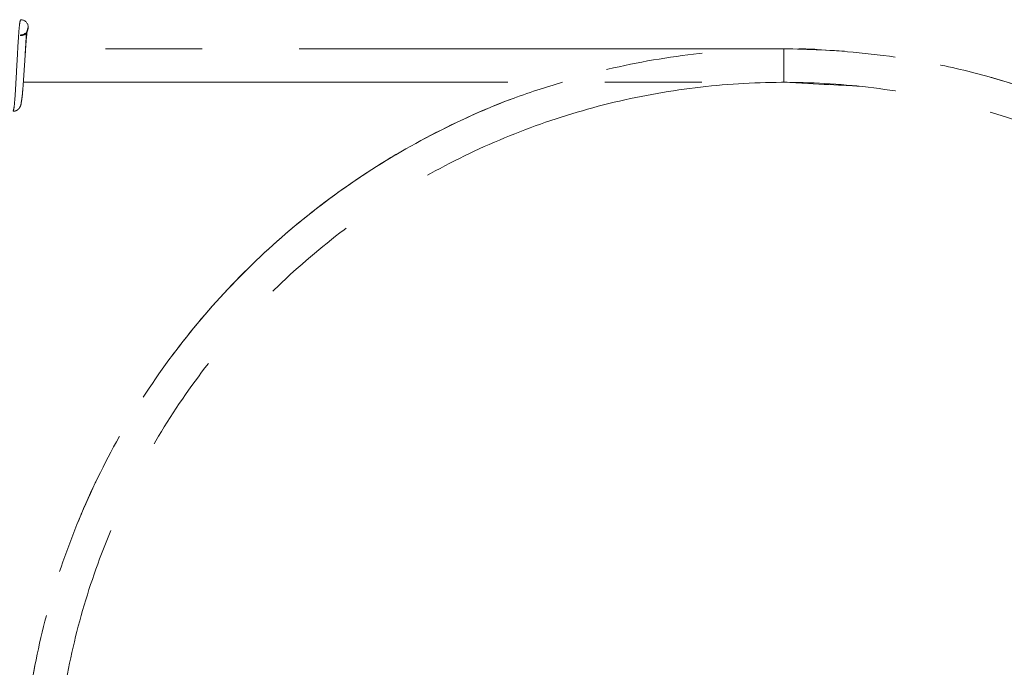
# Model space of a CAD drawing. Units: millimetres. Extents: x 6 to 413, y 7 to 291.
# Drawn here: x 124 to 137, y 41 to 49 of the extents above; entities that cross this region are included whole.
import ezdxf

# ---------------------------------------------------------------- set-up
doc = ezdxf.new("R2010")
doc.units = ezdxf.units.MM
doc.linetypes.add('PHANTOM', pattern=[12.7, 6.35, -1.27, 1.27, -1.27, 1.27, -1.27])

msp = doc.modelspace()

# ---------------------------------------------------------------- linework, layer by layer
at = {"color": 7, "linetype": 'PHANTOM', "lineweight": 18}
for p, q in [((133.897, 48.633), (123.961, 48.633)), ((123.932, 48.193), (133.897, 48.193))]:
    msp.add_line(p, q, dxfattribs=at)
at = {"color": 8, "linetype": 'PHANTOM', "lineweight": 18}
msp.add_line((133.897, 48.193), (133.897, 48.633), dxfattribs=at)
at = {"color": 7, "linetype": 'PHANTOM', "lineweight": 18}
for start, end in [(0, 90), (270, 0)]:
    msp.add_arc((123.897, 48.913), 0.1, start, end, dxfattribs=at)
at = {"color": 8, "linetype": 'PHANTOM', "lineweight": 18}
msp.add_open_spline([(123.797, 47.813), (123.801, 47.821), (123.809, 47.839), (123.823, 47.978), (123.834, 48.177), (123.847, 48.413), (123.86, 48.648), (123.872, 48.847), (123.885, 48.986), (123.893, 49.004), (123.897, 49.013)], degree=3, knots=[0, 0, 0, 0, 0.124092, 0.251443, 0.373754, 0.5, 0.626246, 0.748557, 0.875908, 1, 1, 1, 1], dxfattribs=at)
at = {"color": 7, "linetype": 'PHANTOM', "lineweight": 18}
for points, knots in [([(123.947, 48.413), (123.952, 48.479), (123.96, 48.609), (123.972, 48.775), (123.985, 48.89), (123.993, 48.905), (123.997, 48.913)], [0, 0, 0, 0, 0.252498, 0.497108, 0.751822, 1, 1, 1, 1]), ([(123.955, 48.536), (123.957, 48.568), (123.961, 48.631), (123.965, 48.71), (123.969, 48.772), (123.972, 48.81), (123.971, 48.825), (123.967, 48.827), (123.957, 48.822), (123.941, 48.814), (123.919, 48.806), (123.901, 48.806), (123.892, 48.805)], [0, 0, 0, 0, 0.180575, 0.354209, 0.520801, 0.676781, 0.744534, 0.803232, 0.85521, 0.903711, 0.951602, 1, 1, 1, 1]), ([(130.999, 48.193), (130.777, 48.126), (130.25, 47.967), (129.186, 47.481), (128.185, 46.868), (127.24, 46.127), (126.393, 45.279), (125.649, 44.329), (125.025, 43.298), (124.532, 42.206), (124.174, 41.067), (123.952, 39.889), (123.873, 38.686), (123.939, 37.482), (124.148, 36.302), (124.495, 35.158), (124.976, 34.062), (125.588, 33.025), (126.322, 32.067), (127.162, 31.209), (128.094, 30.46), (129.108, 29.827), (130.196, 29.317), (131.343, 28.939), (132.522, 28.703), (133.715, 28.611), (134.909, 28.66), (136.094, 28.852), (137.253, 29.187), (138.362, 29.658), (139.4, 30.254), (140.357, 30.968), (141.226, 31.794), (141.994, 32.723), (142.645, 33.738), (143.167, 34.817), (143.555, 35.948), (143.806, 37.118), (143.917, 38.317), (143.882, 39.524), (143.703, 40.711), (143.386, 41.863), (142.934, 42.97), (142.35, 44.021), (141.641, 44.998), (140.823, 45.879), (139.91, 46.652), (138.912, 47.311), (137.843, 47.849), (136.692, 48.256), (135.574, 48.522), (134.376, 48.63), (133.89, 48.635), (133.082, 48.618), (131.947, 48.466), (130.792, 48.163), (129.667, 47.721), (128.614, 47.15), (127.638, 46.461), (126.749, 45.659), (125.957, 44.751), (125.28, 43.753), (124.73, 42.686), (124.313, 41.566), (124.031, 40.404), (123.89, 39.209), (123.893, 38.002), (124.041, 36.809), (124.328, 35.648), (124.751, 34.531), (125.307, 33.466), (125.99, 32.471), (126.786, 31.568), (127.679, 30.771), (128.659, 30.087), (129.716, 29.522), (130.841, 29.086), (132.009, 28.788), (133.197, 28.633), (134.392, 28.621), (135.582, 28.751), (136.755, 29.024), (137.889, 29.437), (138.959, 29.981), (139.953, 30.645), (140.861, 31.423), (141.675, 32.309), (142.379, 33.289), (142.957, 34.343), (143.403, 35.453), (143.714, 36.606), (143.887, 37.795), (143.915, 39.001), (143.798, 40.2), (143.54, 41.369), (143.146, 42.497), (142.619, 43.574), (142.035, 44.473), (141.449, 45.205), (140.906, 45.78), (140.411, 46.228), (139.989, 46.567), (139.649, 46.816), (139.293, 47.056), (138.88, 47.308), (138.404, 47.566), (137.855, 47.823), (137.241, 48.066), (136.534, 48.29), (135.733, 48.474), (134.844, 48.606), (134.221, 48.624), (133.897, 48.633)], [0, 0, 0, 0, 0.00717, 0.016937, 0.026604, 0.036227, 0.045968, 0.055761, 0.065541, 0.075243, 0.084854, 0.09457, 0.104356, 0.114145, 0.123869, 0.133481, 0.143172, 0.152949, 0.162743, 0.172491, 0.182125, 0.191781, 0.201541, 0.211338, 0.221102, 0.230768, 0.240397, 0.25014, 0.259933, 0.269713, 0.27941, 0.289019, 0.298737, 0.308525, 0.318313, 0.328036, 0.337651, 0.347345, 0.357121, 0.366916, 0.376661, 0.386289, 0.39595, 0.405713, 0.415509, 0.425273, 0.434938, 0.444569, 0.454312, 0.464107, 0.473884, 0.483576, 0.488988, 0.49626, 0.505984, 0.515772, 0.525559, 0.535281, 0.544894, 0.554588, 0.564365, 0.57416, 0.583901, 0.593528, 0.603195, 0.61296, 0.622756, 0.632518, 0.642178, 0.651808, 0.661554, 0.671349, 0.681124, 0.690815, 0.70043, 0.710156, 0.719944, 0.729732, 0.73945, 0.749058, 0.758755, 0.768536, 0.778329, 0.788069, 0.797697, 0.807367, 0.817133, 0.826929, 0.836689, 0.846342, 0.855976, 0.865726, 0.875521, 0.885296, 0.894985, 0.904601, 0.914327, 0.924117, 0.930648, 0.937144, 0.943355, 0.9469, 0.95031, 0.953616, 0.957371, 0.962094, 0.966774, 0.972131, 0.978156, 0.984831, 0.992127, 1, 1, 1, 1]), ([(123.947, 48.413), (123.95, 48.453), (123.953, 48.496), (123.955, 48.534), (123.955, 48.536)], [0, 0, 0, 0, 0.954172, 1, 1, 1, 1]), ([(123.797, 47.813), (123.808, 47.814), (123.83, 47.816), (123.856, 47.83), (123.875, 47.848), (123.901, 47.887), (123.903, 47.919), (123.917, 48.002), (123.926, 48.103), (123.936, 48.243), (123.943, 48.353), (123.947, 48.413)], [0, 0, 0, 0, 0.043011, 0.084903, 0.12466, 0.162864, 0.344332, 0.474002, 0.626485, 0.79787, 1, 1, 1, 1]), ([(134.141, 29.084), (134.058, 29.08), (133.678, 29.059), (133.176, 29.093), (132.016, 29.23), (130.933, 29.522), (129.852, 29.944), (128.846, 30.489), (127.913, 31.148), (127.063, 31.915), (126.307, 32.783), (125.659, 33.737), (125.133, 34.757), (124.734, 35.828), (124.465, 36.939), (124.33, 38.081), (124.333, 39.235), (124.474, 40.376), (124.749, 41.486), (125.154, 42.554), (125.685, 43.572), (126.338, 44.523), (127.099, 45.386), (127.953, 46.148), (128.889, 46.802), (129.9, 47.342), (130.975, 47.759), (132.092, 48.044), (133.228, 48.192), (134.37, 48.203), (135.508, 48.079), (136.629, 47.818), (137.713, 47.423), (138.736, 46.904), (139.686, 46.269), (140.555, 45.525), (141.333, 44.678), (142.006, 43.741), (142.559, 42.733), (142.985, 41.673), (143.282, 40.569), (143.447, 39.433), (143.474, 38.28), (143.362, 37.134), (143.116, 36.017), (142.739, 34.938), (142.235, 33.909), (141.677, 33.049), (141.116, 32.35), (140.598, 31.8), (140.124, 31.371), (139.721, 31.047), (139.396, 30.809), (139.055, 30.58), (138.66, 30.338), (138.206, 30.092), (137.681, 29.846), (137.094, 29.615), (136.418, 29.4), (135.652, 29.224), (134.802, 29.098), (134.207, 29.081), (133.897, 29.073)], [0, 0, 0, 0, 0.004038, 0.01841, 0.037357, 0.056431, 0.075503, 0.094447, 0.113177, 0.132068, 0.15112, 0.170206, 0.189188, 0.207946, 0.226784, 0.245812, 0.2649, 0.283923, 0.302746, 0.321512, 0.340502, 0.359589, 0.378637, 0.39752, 0.416256, 0.435208, 0.454282, 0.473354, 0.492291, 0.511012, 0.529909, 0.548967, 0.56805, 0.587031, 0.605791, 0.624635, 0.643664, 0.662753, 0.681772, 0.700582, 0.719355, 0.738353, 0.75744, 0.776487, 0.795368, 0.814105, 0.833057, 0.852134, 0.86486, 0.877518, 0.889622, 0.896529, 0.903174, 0.909615, 0.916932, 0.926135, 0.935256, 0.945694, 0.957434, 0.970442, 0.984659, 1, 1, 1, 1]), ([(133.897, 48.193), (134.32, 48.171), (134.964, 48.139), (134.883, 48.143), (134.856, 48.144)], [0, 0, 0, 0, 0.65686, 1, 1, 1, 1])]:
    msp.add_open_spline(points, degree=3, knots=knots, dxfattribs=at)

doc.saveas('drawing.dxf')
